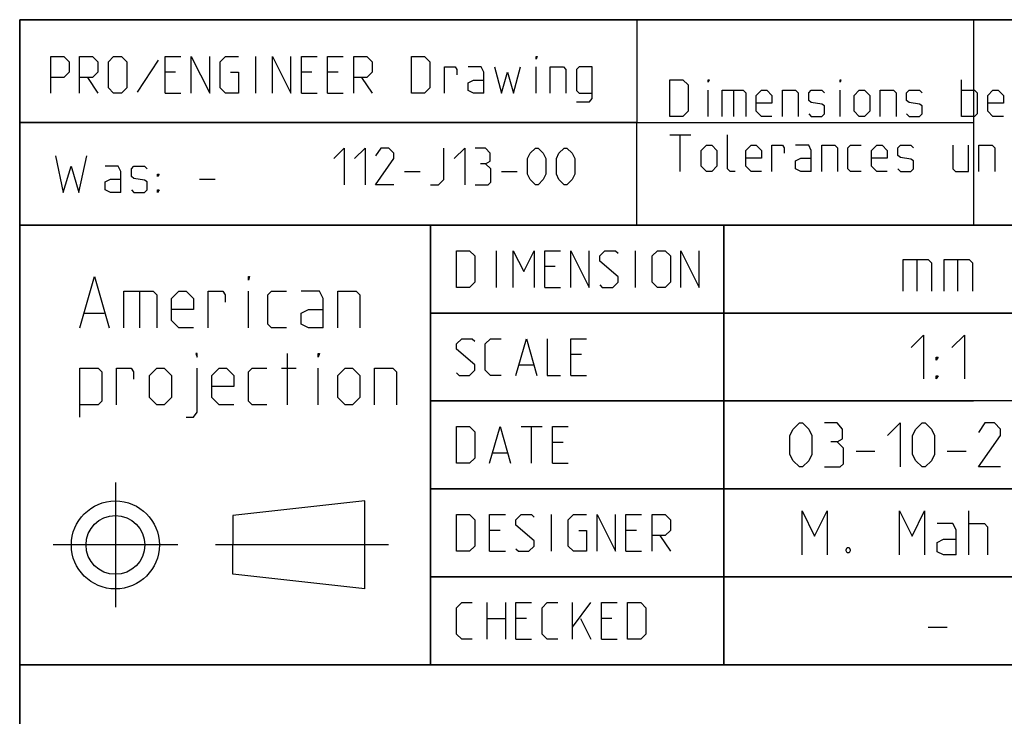
# Model space of a CAD drawing. Extents: x 0 to 1320, y 0 to 841.
# Drawn here: x 983 to 1050, y 48 to 95 of the extents above; entities that cross this region are included whole.
import ezdxf

# ---------------------------------------------------------------- set-up
doc = ezdxf.new("R2010")
doc.units = 0
doc.header["$LTSCALE"] = 65.395
doc.linetypes.add('CENTER', pattern=[0.6, 0.375, -0.075, 0.075, -0.075])
doc.layers.get('0').update_dxf_attribs({"linetype": 'CONTINUOUS'})
doc.layers.add('DEFAULT_1', color=7, linetype='CENTER')

msp = doc.modelspace()

# ---------------------------------------------------------------- linework, layer by layer
at = {"color": 2, "linetype": 'CONTINUOUS'}
for p, q in [((983, 95), (1179, 95)), ((983, 95), (983, 10)), ((1048, 95), (1048, 81)), ((983, 88), (1048, 88)), ((983.0395, 88.0016), (1025.0743, 88.0016)), ((983, 81), (1179, 81)), ((1011, 81), (1011, 51)), ((1031, 81), (1031, 51)), ((1011, 75), (1073, 75)), ((1011, 69), (1048, 69)), ((1011, 63), (1061, 63)), ((1011, 57), (1061, 57)), ((983, 51), (1179, 51))]:
    msp.add_line(p, q, dxfattribs=at)
at = {"color": 4, "linetype": 'CONTINUOUS'}
for p, q in [((1179, 95), (983, 95)), ((983, 10), (983, 95)), ((1025.0722, 80.9992), (1025.0763, 94.9997)), ((1179, 81), (983, 81)), ((1011, 51), (1011, 81)), ((1179, 51), (983, 51))]:
    msp.add_line(p, q, dxfattribs=at)
at = {"color": 5, "linetype": 'CONTINUOUS'}
for p, q in [((992.4363, 92.2507), (991.0077, 90.0483)), ((999.1029, 89.9888), (999.1029, 92.4888)), ((993.6267, 91.4173), (992.9125, 91.4173)), ((1002.9124, 91.4173), (1002.1982, 91.4173)), ((1004.6982, 91.4173), (1003.9839, 91.4173)), ((1018.2101, 89.9888), (1018.2101, 91.7745)), ((987.6148, 91.0602), (988.3291, 89.9888)), ((1006.3053, 91.0602), (1007.0196, 89.9888)), ((1047.191, 88.4075), (1047.191, 90.9075)), ((992.9125, 89.9888), (993.9839, 89.9888)), ((1002.1982, 89.9888), (1003.2696, 89.9888)), ((1003.9839, 89.9888), (1005.0553, 89.9888)), ((1029.9291, 88.4075), (1029.9291, 90.1932)), ((1031.6553, 90.1932), (1031.6553, 88.4075)), ((1038.9171, 88.4075), (1038.9171, 90.1932)), ((1027.31, 87.1575), (1028.7386, 87.1575)), ((1028.0243, 84.6575), (1028.0243, 87.1575)), ((1009.2214, 84.6429), (1010.2929, 84.6429)), ((1015.8286, 84.6429), (1016.9, 84.6429)), ((995.2533, 84.1176), (996.3247, 84.1176)), ((1015.5072, 76.75), (1015.5072, 79.25)), ((1024.9716, 76.75), (1024.9716, 79.25)), ((1019.4954, 78.1786), (1018.7811, 78.1786)), ((1018.7811, 76.75), (1019.8525, 76.75)), ((991.1736, 76.487), (991.1736, 73.987)), ((998.5903, 73.987), (998.5903, 76.487)), ((987.4236, 74.987), (988.7569, 74.987)), ((1001.2569, 68.737), (1001.2569, 72.237)), ((1021.281, 72.1786), (1020.5667, 72.1786)), ((1000.8402, 71.237), (1001.8403, 71.237)), ((1003.3402, 68.737), (1003.3402, 71.237)), ((1017.0549, 71.4643), (1018.0072, 71.4643)), ((1020.5667, 70.75), (1021.6382, 70.75)), ((1017.1739, 67.25), (1018.6025, 67.25)), ((1017.8882, 64.75), (1017.8882, 67.25)), ((1020.0311, 66.1786), (1019.3168, 66.1786)), ((1015.2691, 65.4643), (1016.2216, 65.4643)), ((1019.3168, 64.75), (1020.3882, 64.75)), ((1006.5206, 62.183), (997.5206, 61.183)), ((1006.5206, 56.183), (1006.5206, 62.183)), ((997.5206, 61.183), (997.5205, 59.183)), ((1019.2573, 58.75), (1019.2573, 61.25)), ((1015.7453, 60.1786), (1015.031, 60.1786)), ((1025.0311, 60.1786), (1024.3168, 60.1786)), ((1026.6382, 59.8215), (1027.3525, 58.75)), ((997.5206, 57.183), (997.5205, 59.183)), ((1015.031, 58.75), (1016.1025, 58.75)), ((1024.3168, 58.75), (1025.3882, 58.75)), ((1006.5206, 56.183), (997.5206, 57.183)), ((1014.8525, 52.75), (1014.8525, 55.25)), ((1016.1025, 55.25), (1016.1025, 52.75)), ((1020.6858, 52.75), (1020.6858, 55.25)), ((1020.6858, 53.5834), (1021.9358, 55.25)), ((1014.8525, 54.1786), (1016.1025, 54.1786)), ((1017.531, 54.1786), (1016.8168, 54.1786)), ((1021.2215, 54.1786), (1021.9358, 52.75)), ((1023.3644, 54.1786), (1022.6501, 54.1786)), ((1016.8168, 52.75), (1017.8882, 52.75)), ((1022.6501, 52.75), (1023.7215, 52.75))]:
    msp.add_line(p, q, dxfattribs=at)
at = {"color": 7, "linetype": 'CONTINUOUS'}
for p, q in [((1031, 51), (1031, 81)), ((1044.1429, 78.6429), (1044.1429, 76.5)), ((1046.9286, 78.6429), (1046.9286, 76.5)), ((1073.8791, 75), (1011, 75)), ((1061, 69), (1011, 69)), ((1040, 65.5714), (1041.2857, 65.5714)), ((1046.2143, 65.5714), (1047.5, 65.5714)), ((1061, 63), (1011, 63)), ((1047.6786, 58.5), (1047.6786, 61.5)), ((1061, 57), (1011, 57)), ((1044.9286, 53.5714), (1046.2143, 53.5714))]:
    msp.add_line(p, q, dxfattribs=at)
at = {"color": 5, "linetype": 'CONTINUOUS'}
for points in [[(985.1148, 89.9888), (985.1148, 92.4888), (986.0077, 92.4888), (986.3648, 92.1316), (986.3648, 91.4173), (986.0077, 91.0602), (985.1148, 91.0602)], [(987.0791, 89.9888), (987.0791, 92.4888), (987.972, 92.4888), (988.3291, 92.1316), (988.3291, 91.4173), (987.972, 91.0602), (987.0791, 91.0602)], [(989.0434, 90.3459), (989.0434, 92.1316), (989.4005, 92.4888), (989.9363, 92.4888), (990.2934, 92.1316), (990.2934, 90.3459), (989.9363, 89.9888), (989.4005, 89.9888), (989.0434, 90.3459)], [(992.9125, 89.9888), (992.9125, 92.4888), (993.9839, 92.4888)], [(994.6981, 89.9888), (994.6981, 92.4888), (995.9482, 89.9888), (995.9482, 92.4888)], [(997.3767, 91.4173), (997.9124, 91.4173), (997.9124, 89.9888), (997.0196, 89.9888), (996.6624, 90.3459), (996.6624, 92.1316), (997.0196, 92.4888), (997.9124, 92.4888)], [(1000.2338, 89.9888), (1000.2338, 92.4888), (1001.4839, 89.9888), (1001.4839, 92.4888)], [(1002.1982, 89.9888), (1002.1982, 92.4888), (1003.2696, 92.4888)], [(1003.9839, 89.9888), (1003.9839, 92.4888), (1005.0553, 92.4888)], [(1005.7696, 89.9888), (1005.7696, 92.4888), (1006.6625, 92.4888), (1007.0196, 92.1316), (1007.0196, 91.4173), (1006.6625, 91.0602), (1005.7696, 91.0602)], [(1009.6982, 89.9888), (1009.6982, 92.4888), (1010.591, 92.4888), (1010.9482, 92.1316), (1010.9482, 90.3459), (1010.591, 89.9888), (1009.6982, 89.9888)], [(1018.2101, 92.3102), (1018.2101, 92.4888), (1018.2696, 92.4888), (1018.2101, 92.3102)], [(1011.96, 89.9888), (1011.96, 91.7745), (1012.6744, 91.7745), (1012.7934, 91.5959), (1012.7934, 91.2388)], [(1014.6386, 89.9888), (1014.6386, 91.4173), (1014.46, 91.7745), (1013.5672, 91.7745)], [(1015.353, 91.7745), (1015.8291, 89.9888), (1016.2458, 91.4173), (1016.6624, 89.9888), (1017.1386, 91.7745)], [(1019.1624, 89.9888), (1019.1624, 91.7745), (1020.0553, 91.7745), (1020.2338, 91.5959), (1020.2338, 89.9888)], [(1020.9482, 89.3935), (1021.841, 89.3935), (1022.0196, 89.6316), (1022.0196, 91.7745), (1021.1268, 91.7745), (1020.9482, 91.5959), (1020.9482, 90.1673), (1021.1268, 89.9888), (1022.0196, 89.9888)], [(1014.6386, 89.9888), (1013.9243, 89.9888), (1013.5672, 90.1673), (1013.5672, 90.703), (1013.9243, 90.8816), (1014.6386, 90.8816)], [(1027.31, 88.4075), (1027.31, 90.9075), (1028.2028, 90.9075), (1028.56, 90.5504), (1028.56, 88.7646), (1028.2028, 88.4075), (1027.31, 88.4075)], [(1029.9291, 90.7289), (1029.9291, 90.9075), (1029.9886, 90.9075), (1029.9291, 90.7289)], [(1038.9171, 90.7289), (1038.9171, 90.9075), (1038.9767, 90.9075), (1038.9171, 90.7289)], [(1030.8814, 88.4075), (1030.8814, 90.1932), (1032.31, 90.1932), (1032.4886, 90.0146), (1032.4886, 88.4075)], [(1034.2743, 88.4075), (1033.56, 88.4075), (1033.2029, 88.7646), (1033.2029, 89.8361), (1033.56, 90.1932), (1033.9171, 90.1932), (1034.2743, 89.8361), (1034.2743, 89.3003), (1033.2029, 89.3003)], [(1034.9886, 88.4075), (1034.9886, 90.1932), (1035.8814, 90.1932), (1036.06, 90.0146), (1036.06, 88.4075)], [(1036.7743, 88.5861), (1036.9529, 88.4075), (1037.6672, 88.4075), (1037.8457, 88.5861), (1037.8457, 89.1218), (1037.6672, 89.2408), (1036.9529, 89.3599), (1036.7743, 89.4789), (1036.7743, 90.0146), (1036.9529, 90.1932), (1037.6672, 90.1932), (1037.8457, 90.0146)], [(1039.8695, 88.7646), (1039.8695, 89.8361), (1040.2267, 90.1932), (1040.5838, 90.1932), (1040.941, 89.8361), (1040.941, 88.7646), (1040.5838, 88.4075), (1040.2267, 88.4075), (1039.8695, 88.7646)], [(1041.6552, 88.4075), (1041.6552, 90.1932), (1042.5481, 90.1932), (1042.7267, 90.0146), (1042.7267, 88.4075)], [(1043.441, 88.5861), (1043.6196, 88.4075), (1044.3338, 88.4075), (1044.5124, 88.5861), (1044.5124, 89.1218), (1044.3338, 89.2408), (1043.6196, 89.3599), (1043.441, 89.4789), (1043.441, 90.0146), (1043.6196, 90.1932), (1044.3338, 90.1932), (1044.5124, 90.0146)], [(1047.191, 90.1932), (1048.0838, 90.1932), (1048.2624, 90.0146), (1048.2624, 88.5861), (1048.0838, 88.4075), (1047.191, 88.4075)], [(1050.0481, 88.4075), (1049.3338, 88.4075), (1048.9767, 88.7646), (1048.9767, 89.8361), (1049.3338, 90.1932), (1049.691, 90.1932), (1050.0481, 89.8361), (1050.0481, 89.3003), (1048.9767, 89.3003)], [(1031.7743, 84.6575), (1031.4172, 84.6575), (1031.2386, 84.8361), (1031.2386, 87.1575)], [(1004.4, 85.5357), (1005.1143, 86.25), (1005.1143, 83.75)], [(1005.8285, 85.5357), (1006.5429, 86.25), (1006.5429, 83.75)], [(1008.5071, 83.75), (1007.2572, 83.75), (1008.5071, 85.5357), (1008.5071, 85.8929), (1008.15, 86.25), (1007.6143, 86.25), (1007.2572, 85.7143)], [(1011.0071, 83.75), (1011.5428, 83.75), (1011.9, 84.1071), (1011.9, 86.25)], [(1012.6143, 85.5357), (1013.3286, 86.25), (1013.3286, 83.75)], [(1014.7571, 85.1786), (1015.0548, 85.3571), (1015.0548, 85.8929), (1014.7571, 86.25), (1014.0428, 86.25)], [(1017.6143, 84.4643), (1017.6143, 85.5357), (1017.7929, 85.8929), (1018.15, 86.25), (1018.3286, 86.25), (1018.6857, 85.8929), (1018.8643, 85.5357), (1018.8643, 84.4643), (1018.6857, 84.1071), (1018.3286, 83.75), (1018.15, 83.75), (1017.7929, 84.1071), (1017.6143, 84.4643)], [(1019.5786, 84.4643), (1019.5786, 85.5357), (1019.7571, 85.8929), (1020.1143, 86.25), (1020.2928, 86.25), (1020.65, 85.8929), (1020.8286, 85.5357), (1020.8286, 84.4643), (1020.65, 84.1071), (1020.2928, 83.75), (1020.1143, 83.75), (1019.7571, 84.1071), (1019.5786, 84.4643)], [(1029.4529, 85.0146), (1029.4529, 86.0861), (1029.81, 86.4432), (1030.1671, 86.4432), (1030.5243, 86.0861), (1030.5243, 85.0146), (1030.1671, 84.6575), (1029.81, 84.6575), (1029.4529, 85.0146)], [(1033.56, 84.6575), (1032.8457, 84.6575), (1032.4886, 85.0146), (1032.4886, 86.0861), (1032.8457, 86.4432), (1033.2029, 86.4432), (1033.56, 86.0861), (1033.56, 85.5504), (1032.4886, 85.5504)], [(1034.2743, 84.6575), (1034.2743, 86.4432), (1034.9886, 86.4432), (1035.1076, 86.2646), (1035.1076, 85.9075)], [(1036.9529, 84.6575), (1036.9529, 86.0861), (1036.7743, 86.4432), (1035.8814, 86.4432)], [(1037.6672, 84.6575), (1037.6672, 86.4432), (1038.56, 86.4432), (1038.7386, 86.2646), (1038.7386, 84.6575)], [(1040.3458, 84.6575), (1039.6314, 84.6575), (1039.4528, 84.8361), (1039.4528, 86.2646), (1039.6314, 86.4432), (1040.3458, 86.4432)], [(1042.1314, 84.6575), (1041.4172, 84.6575), (1041.06, 85.0146), (1041.06, 86.0861), (1041.4172, 86.4432), (1041.7743, 86.4432), (1042.1314, 86.0861), (1042.1314, 85.5504), (1041.06, 85.5504)], [(1042.8457, 84.8361), (1043.0243, 84.6575), (1043.7386, 84.6575), (1043.9172, 84.8361), (1043.9172, 85.3718), (1043.7386, 85.4908), (1043.0243, 85.6099), (1042.8457, 85.7289), (1042.8457, 86.2646), (1043.0243, 86.4432), (1043.7386, 86.4432), (1043.9172, 86.2646)], [(1046.5957, 86.4432), (1046.5957, 84.8361), (1046.7743, 84.6575), (1047.6671, 84.6575), (1047.6671, 86.4432)], [(1048.3814, 84.6575), (1048.3814, 86.4432), (1049.2743, 86.4432), (1049.4529, 86.2646), (1049.4529, 84.6575)], [(985.4319, 85.7247), (985.9676, 83.2247), (986.5033, 85.0104), (987.039, 83.2247), (987.5747, 85.7247)], [(1036.9529, 84.6575), (1036.2386, 84.6575), (1035.8814, 84.8361), (1035.8814, 85.3718), (1036.2386, 85.5504), (1036.9529, 85.5504)], [(989.8962, 83.2247), (989.8962, 84.6533), (989.7176, 85.0104), (988.8248, 85.0104)], [(990.6104, 83.4033), (990.789, 83.2247), (991.5033, 83.2247), (991.6819, 83.4033), (991.6819, 83.939), (991.5033, 84.0581), (990.789, 84.1771), (990.6104, 84.2962), (990.6104, 84.8319), (990.789, 85.0104), (991.5033, 85.0104), (991.6819, 84.8319)], [(1014.0428, 83.75), (1014.9357, 83.75), (1015.1143, 83.9286), (1015.1143, 84.8214), (1014.7571, 85.1786), (1014.4, 85.1786)], [(989.8962, 83.2247), (989.1819, 83.2247), (988.8248, 83.4033), (988.8248, 83.939), (989.1819, 84.1176), (989.8962, 84.1176)], [(992.3962, 84.2962), (992.3962, 84.4747), (992.5152, 84.4747), (992.3962, 84.2962)], [(992.3962, 83.2247), (992.3962, 83.4033), (992.5152, 83.4033), (992.3962, 83.2247)], [(1012.7691, 76.75), (1012.7691, 79.25), (1013.662, 79.25), (1014.0192, 78.8929), (1014.0192, 77.1072), (1013.662, 76.75), (1012.7691, 76.75)], [(1016.6382, 76.75), (1016.6382, 79.25), (1017.3525, 77.8215), (1018.0667, 79.25), (1018.0667, 76.75)], [(1018.7811, 76.75), (1018.7811, 79.25), (1019.8525, 79.25)], [(1020.5667, 76.75), (1020.5667, 79.25), (1021.8168, 76.75), (1021.8168, 79.25)], [(1022.5311, 76.9286), (1022.7096, 76.75), (1023.4239, 76.75), (1023.781, 77.1072), (1023.781, 77.4643), (1022.5311, 78.5358), (1022.5311, 78.8929), (1022.8882, 79.25), (1023.6025, 79.25), (1023.781, 79.0715)], [(1026.1025, 77.1072), (1026.1025, 78.8929), (1026.4596, 79.25), (1026.9953, 79.25), (1027.3525, 78.8929), (1027.3525, 77.1072), (1026.9953, 76.75), (1026.4596, 76.75), (1026.1025, 77.1072)], [(1028.0668, 76.75), (1028.0668, 79.25), (1029.3167, 76.75), (1029.3167, 79.25)], [(987.0903, 73.987), (988.0903, 77.487), (989.0902, 73.987)], [(998.5903, 77.237), (998.5903, 77.487), (998.6736, 77.487), (998.5903, 77.237)], [(990.0903, 73.987), (990.0903, 76.487), (992.0902, 76.487), (992.3402, 76.237), (992.3402, 73.987)], [(994.8402, 73.987), (993.8403, 73.987), (993.3403, 74.487), (993.3403, 75.987), (993.8403, 76.487), (994.3403, 76.487), (994.8402, 75.987), (994.8402, 75.237), (993.3403, 75.237)], [(995.8403, 73.987), (995.8403, 76.487), (996.8403, 76.487), (997.0069, 76.237), (997.0069, 75.737)], [(1001.1736, 73.987), (1000.1736, 73.987), (999.9236, 74.237), (999.9236, 76.237), (1000.1736, 76.487), (1001.1736, 76.487)], [(1003.6736, 73.987), (1003.6736, 75.987), (1003.4236, 76.487), (1002.1736, 76.487)], [(1004.6736, 73.987), (1004.6736, 76.487), (1005.9236, 76.487), (1006.1736, 76.237), (1006.1736, 73.987)], [(1003.6736, 73.987), (1002.6736, 73.987), (1002.1736, 74.237), (1002.1736, 74.987), (1002.6736, 75.237), (1003.6736, 75.237)], [(1012.7691, 70.9286), (1012.9477, 70.75), (1013.662, 70.75), (1014.0192, 71.1072), (1014.0192, 71.4643), (1012.7691, 72.5357), (1012.7691, 72.8929), (1013.1263, 73.25), (1013.8406, 73.25), (1014.0192, 73.0715)], [(1015.8048, 70.75), (1015.0905, 70.75), (1014.7334, 71.1072), (1014.7334, 72.8929), (1015.0905, 73.25), (1015.8048, 73.25)], [(1016.8168, 70.75), (1017.531, 73.25), (1018.2453, 70.75)], [(1018.9596, 73.25), (1018.9596, 70.75), (1019.8525, 70.75)], [(1020.5667, 70.75), (1020.5667, 73.25), (1021.6382, 73.25)], [(995.0902, 71.987), (995.0902, 72.237), (995.0069, 72.237), (995.0902, 71.987)], [(1003.3402, 71.987), (1003.3402, 72.237), (1003.4236, 72.237), (1003.3402, 71.987)], [(987.0903, 67.9037), (987.0903, 71.237), (988.3403, 71.237), (988.5903, 70.987), (988.5903, 68.987), (988.3403, 68.737), (987.0903, 68.737)], [(989.5902, 68.737), (989.5902, 71.237), (990.5903, 71.237), (990.757, 70.987), (990.757, 70.487)], [(991.8403, 69.237), (991.8403, 70.737), (992.3402, 71.237), (992.8403, 71.237), (993.3403, 70.737), (993.3403, 69.237), (992.8403, 68.737), (992.3402, 68.737), (991.8403, 69.237)], [(994.3403, 67.9037), (994.8402, 67.9037), (995.0902, 68.237), (995.0902, 71.237)], [(997.5902, 68.737), (996.5903, 68.737), (996.0903, 69.237), (996.0903, 70.737), (996.5903, 71.237), (997.0903, 71.237), (997.5902, 70.737), (997.5902, 69.987), (996.0903, 69.987)], [(999.8403, 68.737), (998.8403, 68.737), (998.5903, 68.987), (998.5903, 70.987), (998.8403, 71.237), (999.8403, 71.237)], [(1004.6736, 69.237), (1004.6736, 70.737), (1005.1736, 71.237), (1005.6736, 71.237), (1006.1736, 70.737), (1006.1736, 69.237), (1005.6736, 68.737), (1005.1736, 68.737), (1004.6736, 69.237)], [(1007.1736, 68.737), (1007.1736, 71.237), (1008.4236, 71.237), (1008.6736, 70.987), (1008.6736, 68.737)], [(1012.7691, 64.75), (1012.7691, 67.25), (1013.662, 67.25), (1014.0192, 66.8929), (1014.0192, 65.1072), (1013.662, 64.75), (1012.7691, 64.75)], [(1015.031, 64.75), (1015.7453, 67.25), (1016.4596, 64.75)], [(1019.3168, 64.75), (1019.3168, 67.25), (1020.3882, 67.25)], [(1012.7691, 58.75), (1012.7691, 61.25), (1013.662, 61.25), (1014.0192, 60.8929), (1014.0192, 59.1072), (1013.662, 58.75), (1012.7691, 58.75)], [(1015.031, 58.75), (1015.031, 61.25), (1016.1025, 61.25)], [(1016.8168, 58.9286), (1016.9953, 58.75), (1017.7096, 58.75), (1018.0667, 59.1072), (1018.0667, 59.4643), (1016.8168, 60.5358), (1016.8168, 60.8929), (1017.1739, 61.25), (1017.8882, 61.25), (1018.0667, 61.0715)], [(1021.1024, 60.1786), (1021.6382, 60.1786), (1021.6382, 58.75), (1020.7453, 58.75), (1020.3882, 59.1072), (1020.3882, 60.8929), (1020.7453, 61.25), (1021.6382, 61.25)], [(1022.3525, 58.75), (1022.3525, 61.25), (1023.6025, 58.75), (1023.6025, 61.25)], [(1024.3168, 58.75), (1024.3168, 61.25), (1025.3882, 61.25)], [(1026.1025, 58.75), (1026.1025, 61.25), (1026.9953, 61.25), (1027.3525, 60.8929), (1027.3525, 60.1786), (1026.9953, 59.8215), (1026.1025, 59.8215)], [(1013.8406, 52.75), (1013.1263, 52.75), (1012.7691, 53.1072), (1012.7691, 54.8929), (1013.1263, 55.25), (1013.8406, 55.25)], [(1016.8168, 52.75), (1016.8168, 55.25), (1017.8882, 55.25)], [(1019.6739, 52.75), (1018.9596, 52.75), (1018.6025, 53.1072), (1018.6025, 54.8929), (1018.9596, 55.25), (1019.6739, 55.25)], [(1022.6501, 52.75), (1022.6501, 55.25), (1023.7215, 55.25)], [(1024.4358, 52.75), (1024.4358, 55.25), (1025.3287, 55.25), (1025.6858, 54.8929), (1025.6858, 53.1072), (1025.3287, 52.75), (1024.4358, 52.75)]]:
    msp.add_lwpolyline(points, dxfattribs=at)
at = {"color": 7, "linetype": 'CONTINUOUS'}
for points in [[(1043.2143, 76.5), (1043.2143, 78.6429), (1044.9286, 78.6429), (1045.1428, 78.4286), (1045.1428, 76.5)], [(1046, 76.5), (1046, 78.6429), (1047.7143, 78.6429), (1047.9286, 78.4286), (1047.9286, 76.5)], [(1043.75, 72.6429), (1044.6071, 73.5), (1044.6071, 70.5)], [(1046.5357, 72.6429), (1047.3929, 73.5), (1047.3929, 70.5)], [(1045.4643, 71.7857), (1045.4643, 72), (1045.6071, 72), (1045.4643, 71.7857)], [(1045.4643, 70.5), (1045.4643, 70.7143), (1045.6071, 70.7143), (1045.4643, 70.5)], [(1035.5, 65.3571), (1035.5, 66.6429), (1035.7143, 67.0714), (1036.1429, 67.5), (1036.3571, 67.5), (1036.7857, 67.0714), (1037, 66.6429), (1037, 65.3571), (1036.7857, 64.9286), (1036.3571, 64.5), (1036.1429, 64.5), (1035.7143, 64.9286), (1035.5, 65.3571)], [(1038.7143, 66.2143), (1039.0714, 66.4286), (1039.0714, 67.0714), (1038.7143, 67.5), (1037.8572, 67.5)], [(1042.1428, 66.6429), (1043, 67.5), (1043, 64.5)], [(1043.8572, 65.3571), (1043.8572, 66.6429), (1044.0714, 67.0714), (1044.5, 67.5), (1044.7143, 67.5), (1045.1428, 67.0714), (1045.3571, 66.6429), (1045.3571, 65.3571), (1045.1428, 64.9286), (1044.7143, 64.5), (1044.5, 64.5), (1044.0714, 64.9286), (1043.8572, 65.3571)], [(1049.8572, 64.5), (1048.3571, 64.5), (1049.8572, 66.6429), (1049.8572, 67.0714), (1049.4286, 67.5), (1048.7857, 67.5), (1048.3571, 66.8571)], [(1037.8572, 64.5), (1038.9286, 64.5), (1039.1429, 64.7143), (1039.1429, 65.7857), (1038.7143, 66.2143), (1038.2857, 66.2143)], [(1036.3214, 58.5), (1036.3214, 61.5), (1037.1785, 59.7857), (1038.0357, 61.5), (1038.0357, 58.5)], [(1042.9643, 58.5), (1042.9643, 61.5), (1043.8215, 59.7857), (1044.6786, 61.5), (1044.6786, 58.5)], [(1046.8215, 58.5), (1046.8215, 60.2143), (1046.6072, 60.6429), (1045.5357, 60.6429)], [(1047.6786, 60.6429), (1048.75, 60.6429), (1048.9643, 60.4286), (1048.9643, 58.5)], [(1046.8215, 58.5), (1045.9643, 58.5), (1045.5357, 58.7143), (1045.5357, 59.3571), (1045.9643, 59.5714), (1046.8215, 59.5714)], [(1039.5357, 59), (1039.6071, 58.8571), (1039.6071, 58.7857), (1039.5357, 58.6429), (1039.3928, 58.6429), (1039.3214, 58.7857), (1039.3214, 58.8571), (1039.3928, 59), (1039.5357, 59)]]:
    msp.add_lwpolyline(points, dxfattribs=at)
at = {"color": 5, "linetype": 'CONTINUOUS'}
for radius in [3, 2]:
    msp.add_circle((989.5206, 59.183), radius, dxfattribs=at)
at = {"layer": 'DEFAULT_1', "color": 2, "linetype": 'CENTER'}
for p, q in [((989.5206, 63.4452), (989.5206, 54.9451)), ((993.7828, 59.183), (985.2827, 59.183)), ((1008.1399, 59.183), (996.3404, 59.183))]:
    msp.add_line(p, q, dxfattribs=at)

doc.saveas('drawing.dxf')
